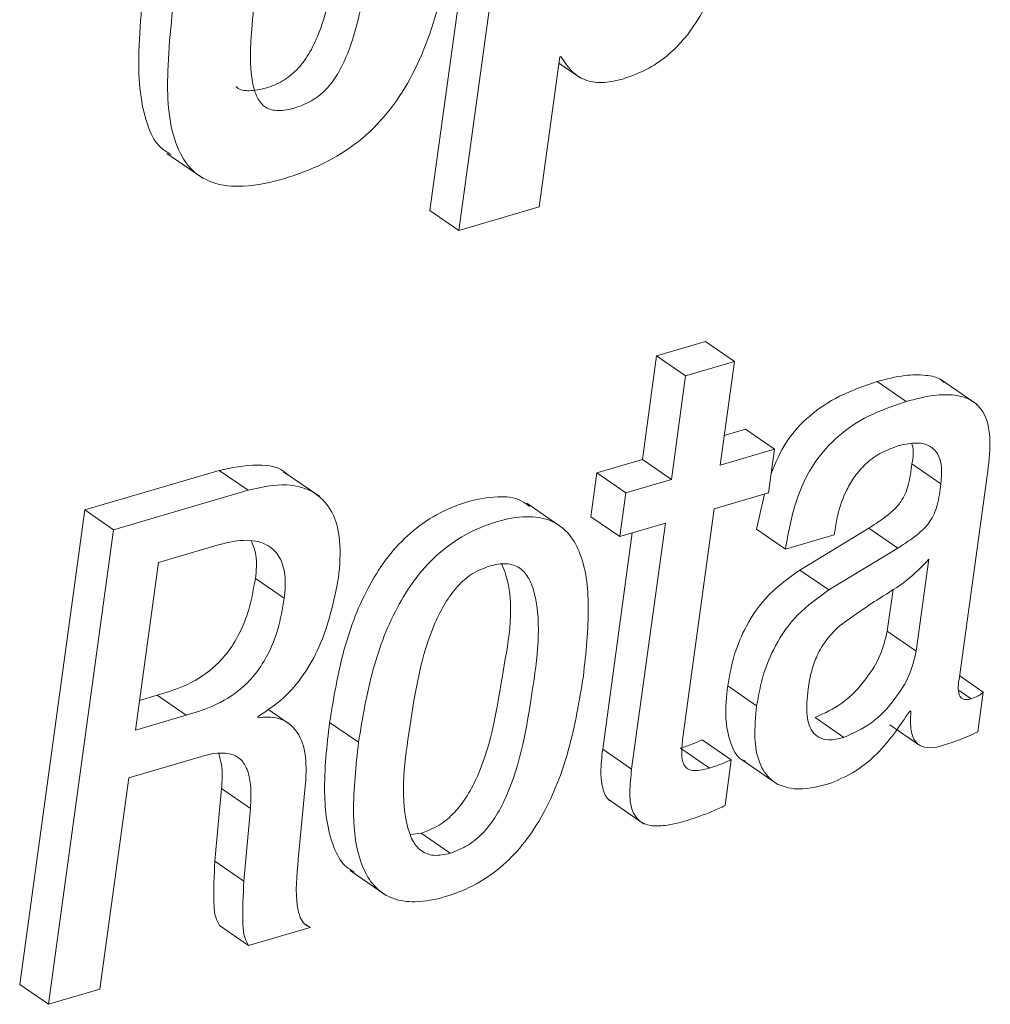
# Paper-space layout 'Sheet2' of a CAD drawing. Units: inches. Extents: x 2 to 195, y 4 to 151.
# Drawn here: x 151 to 151, y 118 to 119 of the extents above; entities that cross this region are included whole.
import ezdxf

# ---------------------------------------------------------------- set-up
doc = ezdxf.new("R2010")
doc.units = ezdxf.units.IN
doc.header["$MEASUREMENT"] = 0
doc.linetypes.add('SLD-Solid', pattern=[0])

psp = doc.layouts.new('Sheet2')

# ---------------------------------------------------------------- linework, layer by layer
at = {"color": 7, "linetype": 'SLD-Solid', "lineweight": 15, "ltscale": 18}
for p, q in [((151.2502487, 119.1013208), (151.2182694, 118.8679634)), ((151.2645039, 119.0915265), (151.2325239, 118.8581664)), ((151.2720423, 118.8697797), (151.2821626, 118.9436328)), ((151.2817409, 118.9405546), (151.2926057, 118.9330888)), ((151.2821626, 118.9436328), (151.2827579, 118.943807)), ((151.0887921, 118.8961266), (151.1066106, 118.8838797)), ((151.2325239, 118.8581664), (151.2182694, 118.8679634)), ((151.2325239, 118.8581664), (151.2720423, 118.8697797)), ((151.353845, 118.8036035), (151.3298055, 118.796539)), ((151.3681002, 118.7938066), (151.353845, 118.8036035)), ((151.3298055, 118.796539), (151.3228168, 118.7455374)), ((151.3440607, 118.7867421), (151.3298055, 118.796539)), ((151.3681002, 118.7938066), (151.3440607, 118.7867421)), ((151.3611109, 118.742805), (151.3681002, 118.7938066)), ((151.3440607, 118.7867421), (151.3370713, 118.7357431)), ((151.4874717, 118.7726657), (151.4696526, 118.7849099)), ((151.4526248, 118.7740887), (151.4383696, 118.7838856)), ((151.3735089, 118.7604348), (151.363108, 118.7573777)), ((151.3877634, 118.7506378), (151.3735089, 118.7604348)), ((151.3877634, 118.7506378), (151.3611109, 118.742805)), ((151.3848106, 118.7290878), (151.3877634, 118.7506378)), ((151.3228168, 118.7455374), (151.3004563, 118.7389692)), ((151.3370713, 118.7357431), (151.3228168, 118.7455374)), ((151.4696711, 118.7336364), (151.4554165, 118.7434334)), ((151.1146282, 118.7401783), (151.0484342, 118.720727)), ((151.1288827, 118.7303814), (151.1146282, 118.7401783)), ((151.164059, 118.7272741), (151.1462398, 118.7395209)), ((151.3004563, 118.7389692), (151.2975035, 118.7174191)), ((151.3147115, 118.7291722), (151.3004563, 118.7389692)), ((151.4790331, 118.6397195), (151.4924316, 118.7374908)), ((151.3370713, 118.7357431), (151.3147115, 118.7291722)), ((151.1288827, 118.7303814), (151.0626894, 118.7109301)), ((151.3147115, 118.7291722), (151.3117586, 118.7076222)), ((151.3581581, 118.7212576), (151.3848106, 118.7290878)), ((151.3828491, 118.7285123), (151.3789221, 118.7112284)), ((151.2837195, 118.7118514), (151.2659004, 118.7240982)), ((151.3427433, 118.6087738), (151.3581581, 118.7212576)), ((151.0484342, 118.720727), (151.016455, 118.4873695)), ((151.0626894, 118.7109301), (151.0484342, 118.720727)), ((151.3117586, 118.7076222), (151.2975035, 118.7174191)), ((151.3117586, 118.7076222), (151.3341185, 118.7141931)), ((151.3341185, 118.7141931), (151.3175389, 118.5932112)), ((151.4342678, 118.7118012), (151.400329, 118.691154)), ((151.4485223, 118.7020043), (151.4342678, 118.7118012)), ((151.0626894, 118.7109301), (151.0307101, 118.4775726)), ((151.3178662, 118.7094174), (151.3032837, 118.6030055)), ((151.3931773, 118.7014314), (151.3789221, 118.7112284)), ((151.3931773, 118.7014314), (151.4172056, 118.7084907)), ((151.4172056, 118.7084907), (151.4174294, 118.7101275)), ((151.1147714, 118.7037018), (151.0846777, 118.6948606)), ((151.4485223, 118.7020043), (151.4145841, 118.6813571)), ((151.0846777, 118.6948606), (151.0733813, 118.6124275)), ((151.4575589, 118.6512958), (151.4637457, 118.6964419)), ((151.4145841, 118.6813571), (151.400329, 118.691154)), ((151.1466583, 118.6772757), (151.1324031, 118.68707)), ((151.4433037, 118.6610927), (151.4461252, 118.6816766)), ((151.4575589, 118.6512958), (151.4433037, 118.6610927)), ((151.4905222, 118.6311713), (151.479006, 118.6390859)), ((151.3790468, 118.6244579), (151.3647917, 118.6342548)), ((151.0753784, 118.6269975), (151.0840639, 118.6295504)), ((151.0983191, 118.6197534), (151.0840639, 118.6295504)), ((151.4845598, 118.6278502), (151.4786998, 118.6318762)), ((151.4878393, 118.6115906), (151.4905222, 118.6311713)), ((151.0733813, 118.6124275), (151.0983191, 118.6197534)), ((151.1501714, 118.614785), (151.1385978, 118.6227392)), ((151.454346, 118.6218047), (151.4549176, 118.6219736)), ((151.1336643, 118.6185602), (151.1337534, 118.6192122)), ((151.1831723, 118.6064401), (151.1689172, 118.616237)), ((151.4220058, 118.608816), (151.4077506, 118.618613)), ((151.4445841, 118.6150358), (151.4588393, 118.6052389)), ((151.3665618, 118.5978866), (151.3523073, 118.6076835)), ((151.3175389, 118.5932112), (151.3032837, 118.6030055)), ((151.3558092, 118.5937577), (151.341554, 118.6035546)), ((151.0701618, 118.5889344), (151.1042676, 118.5989558)), ((151.3634737, 118.5753544), (151.3665618, 118.5978866)), ((151.3716048, 118.5979816), (151.3894239, 118.5857348)), ((151.0559159, 118.4849803), (151.0701618, 118.5889344)), ((151.1535235, 118.5488069), (151.1572624, 118.5881794)), ((151.1157634, 118.583702), (151.1125168, 118.5479199)), ((151.1300185, 118.5739051), (151.1157634, 118.583702)), ((151.3059395, 118.5784511), (151.323758, 118.5662069)), ((151.1300185, 118.5739051), (151.126772, 118.5381256)), ((151.20878, 118.5610511), (151.2139636, 118.5616715)), ((151.2282188, 118.5518745), (151.2139636, 118.5616715)), ((151.126772, 118.5381256), (151.1125168, 118.5479199)), ((151.1789787, 118.5433369), (151.1967979, 118.5310927)), ((151.1290378, 118.5064644), (151.1147826, 118.5162613)), ((151.1290378, 118.5064644), (151.1593994, 118.5153875)), ((151.1593994, 118.5153875), (151.1572485, 118.5168659)), ((151.0307101, 118.4775726), (151.016455, 118.4873695)), ((151.0307101, 118.4775726), (151.0559159, 118.4849803))]:
    psp.add_line(p, q, dxfattribs=at)
for points, knots in [([(151.3131717, 118.9326875), (151.3170819, 118.9340651), (151.3248794, 118.9368123), (151.3353537, 118.9439389), (151.3445855, 118.9533261), (151.3558486, 118.9702497), (151.3666576, 118.9991652), (151.3707886, 119.0246691), (151.3731208, 119.0390677)], [0, 0, 0, 0, 0.0959894, 0.19141599, 0.29122672, 0.40027201, 0.66141536, 1, 1, 1, 1]), ([(151.0938721, 118.9846263), (151.0918831, 118.9686577), (151.0884235, 118.9408815), (151.0894748, 118.9074247), (151.0992851, 118.8884275), (151.11158, 118.8804748), (151.1283671, 118.8792601), (151.1476539, 118.8834739), (151.1677051, 118.891208), (151.1854042, 118.9029095), (151.1994315, 118.9176145), (151.2142434, 118.9413851), (151.2260896, 118.977982), (151.2306974, 119.0089683), (151.2331641, 119.0255563)], [0, 0, 0, 0, 0.14946093, 0.25997657, 0.30196925, 0.34175644, 0.38936184, 0.45351593, 0.52352226, 0.58709854, 0.64817126, 0.71010328, 0.84480837, 1, 1, 1, 1]), ([(151.1230213, 118.9289335), (151.1231148, 118.9288231), (151.1245568, 118.9271212), (151.1302292, 118.9266588), (151.137687, 118.9279909), (151.1459152, 118.9313976), (151.1532066, 118.9371413), (151.1591375, 118.9451403), (151.1661663, 118.9602464), (151.1724354, 118.9867014), (151.1757293, 119.0097606), (151.1776535, 119.0232305)], [0, 0, 0, 0, 0.0035008, 0.05400151, 0.12007999, 0.1938668, 0.26579915, 0.34343956, 0.43345559, 0.66905663, 1, 1, 1, 1]), ([(151.1351275, 118.996749), (151.1334137, 118.9835553), (151.1305999, 118.9618944), (151.1294444, 118.9370516), (151.1326205, 118.9239055), (151.137168, 118.9181916), (151.144275, 118.9166143), (151.1520116, 118.9182811), (151.1601514, 118.9215776), (151.1674672, 118.9273509), (151.1733909, 118.9353413), (151.1804229, 118.9504511), (151.1866889, 118.9769038), (151.1899835, 118.9999634), (151.191908, 119.0134336)], [0, 0, 0, 0, 0.19687361, 0.3232199, 0.36365138, 0.39442333, 0.42511304, 0.46527151, 0.5101043, 0.55382076, 0.6010035, 0.65570701, 0.7988829, 1, 1, 1, 1]), ([(151.0796169, 118.9944232), (151.0775653, 118.9783628), (151.0739967, 118.9504275), (151.0755819, 118.917746), (151.0835619, 118.899823), (151.0892902, 118.8965553), (151.0910229, 118.8955669)], [0, 0, 0, 0, 0.46683147, 0.81200116, 0.94313342, 1, 1, 1, 1]), ([(151.2827579, 118.943807), (151.2845585, 118.9409536), (151.2879516, 118.9355766), (151.2960474, 118.9311855), (151.3047307, 118.9305956), (151.3101821, 118.9319466), (151.3131717, 118.9326875)], [0, 0, 0, 0, 0.280580664, 0.528714159, 0.741547054, 1, 1, 1, 1]), ([(151.4712709, 118.7834659), (151.4707985, 118.7838856), (151.4683673, 118.7860459), (151.461408, 118.7873281), (151.4507755, 118.7871712), (151.4428944, 118.785084), (151.4383696, 118.7838856)], [0, 0, 0, 0, 0.05546378, 0.28542522, 0.5897325, 1, 1, 1, 1]), ([(151.4383696, 118.7838856), (151.4320518, 118.7817454), (151.4200957, 118.7776952), (151.4047537, 118.7674782), (151.3927829, 118.7545519), (151.3883479, 118.7439847), (151.3861266, 118.738692)], [0, 0, 0, 0, 0.27734131, 0.524851827, 0.762015681, 1, 1, 1, 1]), ([(151.4924316, 118.7374908), (151.4932164, 118.7431669), (151.4947518, 118.7542704), (151.4921654, 118.7687511), (151.4839206, 118.7755462), (151.475786, 118.7776881), (151.4649821, 118.7773128), (151.4571318, 118.7752646), (151.4526248, 118.7740887)], [0, 0, 0, 0, 0.23909158, 0.46771165, 0.55777554, 0.66544164, 0.80792495, 1, 1, 1, 1]), ([(151.4526248, 118.7740887), (151.4463141, 118.7719469), (151.4343706, 118.7678935), (151.4189369, 118.7577095), (151.406384, 118.743625), (151.3972531, 118.7244759), (151.3945982, 118.7094652), (151.3931773, 118.7014314)], [0, 0, 0, 0, 0.19860591, 0.37587291, 0.54571567, 0.75686606, 1, 1, 1, 1]), ([(151.4174294, 118.7101275), (151.4178674, 118.7128419), (151.4190034, 118.7198819), (151.4223022, 118.7290775), (151.4272149, 118.7373937), (151.4325939, 118.7435688), (151.439711, 118.7489858), (151.4454907, 118.7510949), (151.4485282, 118.7522033)], [0, 0, 0, 0, 0.14860541, 0.38541653, 0.52267519, 0.66897733, 0.82602695, 1, 1, 1, 1]), ([(151.4485282, 118.7522033), (151.4511906, 118.752859), (151.455893, 118.7540171), (151.4626971, 118.7533346), (151.4680155, 118.7495108), (151.4704642, 118.7422406), (151.4699596, 118.7367667), (151.4696711, 118.7336364)], [0, 0, 0, 0, 0.226015206, 0.399208461, 0.547129216, 0.741019459, 1, 1, 1, 1]), ([(151.4552799, 118.7534045), (151.4553601, 118.7532123), (151.4566479, 118.7501228), (151.4560125, 118.7466707), (151.4554165, 118.7434334)], [0, 0, 0, 0, 0.06222819, 1, 1, 1, 1]), ([(151.1479809, 118.7382485), (151.1479265, 118.7383103), (151.1445991, 118.7420984), (151.1315835, 118.7437979), (151.1207366, 118.7414823), (151.1146282, 118.7401783)], [0, 0, 0, 0, 0.0072011, 0.44090454, 1, 1, 1, 1]), ([(151.4554165, 118.7434334), (151.4549886, 118.7398914), (151.4542003, 118.7333674), (151.4509144, 118.7254678), (151.4461599, 118.7202765), (151.4408636, 118.7160012), (151.4366368, 118.7133097), (151.4342678, 118.7118012)], [0, 0, 0, 0, 0.26678382, 0.49139657, 0.62503058, 0.78984245, 1, 1, 1, 1]), ([(151.1733206, 118.687305), (151.1738804, 118.6934542), (151.1748753, 118.7043849), (151.1713246, 118.7193222), (151.1620816, 118.7303463), (151.1462942, 118.7344994), (151.1351555, 118.7318649), (151.1288827, 118.7303814)], [0, 0, 0, 0, 0.23391862, 0.41580813, 0.56857864, 0.75704367, 1, 1, 1, 1]), ([(151.4696711, 118.7336364), (151.4692434, 118.7300945), (151.4684556, 118.7235704), (151.4651696, 118.7156709), (151.4604151, 118.7104796), (151.4551187, 118.7062041), (151.4508915, 118.7035128), (151.4485223, 118.7020043)], [0, 0, 0, 0, 0.26677812, 0.49138842, 0.62502097, 0.78983104, 1, 1, 1, 1]), ([(151.2673511, 118.7223928), (151.2660174, 118.7234414), (151.2615944, 118.7269193), (151.2503687, 118.7277), (151.2362621, 118.7250636), (151.2214459, 118.7189552), (151.2082151, 118.7096249), (151.19728, 118.6978596), (151.1852706, 118.6791833), (151.1748229, 118.6516891), (151.1709283, 118.62831), (151.1689172, 118.616237)], [0, 0, 0, 0, 0.0300843, 0.0997764, 0.18994832, 0.2890833, 0.38384974, 0.47834915, 0.57530541, 0.78068618, 1, 1, 1, 1]), ([(151.2937712, 118.6389381), (151.295047, 118.6503869), (151.2973262, 118.67084), (151.2947911, 118.6956214), (151.2866776, 118.709973), (151.2773513, 118.71648), (151.2647557, 118.7180953), (151.2504738, 118.7152031), (151.235712, 118.7091757), (151.2224683, 118.6998229), (151.2115334, 118.6880666), (151.1995279, 118.6693856), (151.1890767, 118.6418941), (151.1851831, 118.6185143), (151.1831723, 118.6064401)], [0, 0, 0, 0, 0.14117561, 0.25220773, 0.29667801, 0.33858563, 0.38611058, 0.44760127, 0.5152066, 0.57982823, 0.64426395, 0.71038861, 0.85043337, 1, 1, 1, 1]), ([(151.1466583, 118.6772757), (151.1469952, 118.6811107), (151.1475989, 118.6879829), (151.1450281, 118.6974787), (151.1383817, 118.7044153), (151.1272405, 118.7067204), (151.1193061, 118.7047996), (151.1147714, 118.7037018)], [0, 0, 0, 0, 0.21728553, 0.38936485, 0.54003052, 0.73711905, 1, 1, 1, 1]), ([(151.1324031, 118.68707), (151.1328649, 118.6909561), (151.1336087, 118.6972152), (151.1313955, 118.7030557), (151.1305564, 118.70527)], [0, 0, 0, 0, 0.62088322, 1, 1, 1, 1]), ([(151.2475797, 118.6931551), (151.244663, 118.6920154), (151.2387783, 118.6897157), (151.2314823, 118.6831136), (151.2254154, 118.6748145), (151.2143964, 118.6526097), (151.2085213, 118.6156407), (151.203134, 118.5787698), (151.2090964, 118.5585429), (151.2135328, 118.5526856), (151.2206513, 118.5501363), (151.2255087, 118.551252), (151.2282188, 118.5518745)], [0, 0, 0, 0, 0.054814709, 0.110597775, 0.170378699, 0.235583795, 0.545261578, 0.827029185, 0.874432678, 0.913603324, 0.951795551, 1, 1, 1, 1]), ([(151.2139636, 118.5616715), (151.2170086, 118.562845), (151.2231125, 118.5651976), (151.230719, 118.5718741), (151.237002, 118.5802447), (151.2483173, 118.6024711), (151.2535193, 118.6392497), (151.2607255, 118.6758626), (151.2543463, 118.6923704), (151.25374, 118.6939392)], [0, 0, 0, 0, 0.066270942, 0.132846178, 0.203358899, 0.279673637, 0.639287783, 0.96572016, 1, 1, 1, 1]), ([(151.2282188, 118.5518745), (151.2312639, 118.5530481), (151.2373678, 118.5554005), (151.2449727, 118.5620773), (151.2512603, 118.5704486), (151.2625405, 118.5926623), (151.2683919, 118.629688), (151.2738962, 118.6666308), (151.2676026, 118.6868057), (151.2628881, 118.6926069), (151.2554669, 118.6949899), (151.2504129, 118.6938142), (151.2475797, 118.6931551)], [0, 0, 0, 0, 0.0565788, 0.11341445, 0.173617, 0.2387707, 0.54579029, 0.82449732, 0.87144853, 0.91072669, 0.94995412, 1, 1, 1, 1]), ([(151.4637457, 118.6964419), (151.4602505, 118.6928384), (151.4530012, 118.6853645), (151.4370963, 118.6761034), (151.4263057, 118.6683647), (151.4198727, 118.6637512)], [0, 0, 0, 0, 0.27325077, 0.56673696, 1, 1, 1, 1]), ([(151.400329, 118.691154), (151.3949872, 118.6873482), (151.3844949, 118.6798727), (151.3741095, 118.6650013), (151.3675767, 118.649638), (151.3657346, 118.639463), (151.3647917, 118.6342548)], [0, 0, 0, 0, 0.28198551, 0.55387339, 0.77164695, 1, 1, 1, 1]), ([(151.0840639, 118.6295504), (151.088447, 118.6308845), (151.0982692, 118.6338743), (151.1100731, 118.6410465), (151.118872, 118.6503254), (151.1249532, 118.6600447), (151.1298621, 118.6725039), (151.1315082, 118.6819399), (151.1324031, 118.68707)], [0, 0, 0, 0, 0.17043214, 0.38192296, 0.50471117, 0.64398398, 0.80644163, 1, 1, 1, 1]), ([(151.1337534, 118.6192122), (151.1380821, 118.6220334), (151.1466887, 118.6276428), (151.1564912, 118.6396583), (151.1674526, 118.6588843), (151.170908, 118.67562), (151.1733206, 118.687305)], [0, 0, 0, 0, 0.1893163, 0.37641634, 0.5646113, 1, 1, 1, 1]), ([(151.4145841, 118.6813571), (151.4092424, 118.6775512), (151.3987501, 118.6700757), (151.3883647, 118.6552044), (151.3818318, 118.6398411), (151.3799897, 118.629666), (151.3790468, 118.6244579)], [0, 0, 0, 0, 0.28198551, 0.55387339, 0.77164695, 1, 1, 1, 1]), ([(151.0983191, 118.6197534), (151.1027024, 118.6210873), (151.1125253, 118.6240766), (151.1243256, 118.6312533), (151.1331282, 118.6405279), (151.1392073, 118.6502483), (151.144117, 118.6627077), (151.1457632, 118.6721447), (151.1466583, 118.6772757)], [0, 0, 0, 0, 0.17042846, 0.38192505, 0.5046925, 0.64395791, 0.80641205, 1, 1, 1, 1]), ([(151.4198727, 118.6637512), (151.4176655, 118.6615734), (151.4132815, 118.6572477), (151.4087186, 118.6496206), (151.4057651, 118.6412759), (151.4048263, 118.6355836), (151.4043193, 118.6325098)], [0, 0, 0, 0, 0.259770658, 0.515980375, 0.738627198, 1, 1, 1, 1]), ([(151.4077506, 118.618613), (151.4123484, 118.620715), (151.422102, 118.6251742), (151.4324385, 118.6365385), (151.4402536, 118.6485972), (151.442309, 118.6570177), (151.4433037, 118.6610927)], [0, 0, 0, 0, 0.2604515, 0.55250074, 0.78344203, 1, 1, 1, 1]), ([(151.4220058, 118.608816), (151.4266032, 118.6109193), (151.436355, 118.6153807), (151.4466945, 118.6267413), (151.4545086, 118.6388004), (151.4565642, 118.6472209), (151.4575589, 118.6512958)], [0, 0, 0, 0, 0.26046643, 0.5524949, 0.7834392, 1, 1, 1, 1]), ([(151.1831723, 118.6064401), (151.1818973, 118.5949955), (151.1796193, 118.5745471), (151.1821605, 118.5497721), (151.1902731, 118.535421), (151.199599, 118.5289144), (151.2121925, 118.5272991), (151.2264739, 118.5301885), (151.2412372, 118.5362152), (151.2544824, 118.5455706), (151.2654166, 118.5573297), (151.2774219, 118.57601), (151.287868, 118.6034963), (151.291761, 118.6268693), (151.2937712, 118.6389381)], [0, 0, 0, 0, 0.14114002, 0.25217922, 0.2966555, 0.33856877, 0.38609217, 0.44757609, 0.51520298, 0.57984611, 0.64429838, 0.71043049, 0.85047917, 1, 1, 1, 1]), ([(151.4845598, 118.6278502), (151.4837631, 118.6276503), (151.4823947, 118.6273069), (151.4804275, 118.6275826), (151.4791257, 118.6287146), (151.4777149, 118.6327793), (151.4784269, 118.6365279), (151.4790331, 118.6397195)], [0, 0, 0, 0, 0.1458083, 0.25041786, 0.33953737, 0.43766548, 1, 1, 1, 1]), ([(151.3647917, 118.6342548), (151.364231, 118.6289142), (151.3632294, 118.619373), (151.3655148, 118.607048), (151.3693334, 118.5986196), (151.3730859, 118.5973446), (151.3736118, 118.5971659)], [0, 0, 0, 0, 0.3957399, 0.70700847, 0.95893611, 1, 1, 1, 1]), ([(151.4043193, 118.6325098), (151.4038459, 118.6282145), (151.4030358, 118.6208638), (151.405484, 118.611595), (151.4107906, 118.6079515), (151.4161675, 118.607377), (151.4198913, 118.6082949), (151.4220058, 118.608816)], [0, 0, 0, 0, 0.342876362, 0.586783993, 0.698751321, 0.828946253, 1, 1, 1, 1]), ([(151.4905222, 118.6311713), (151.490143, 118.6308099), (151.4893419, 118.6300466), (151.4873921, 118.6287926), (151.4856986, 118.6282291), (151.4845598, 118.6278502)], [0, 0, 0, 0, 0.22749693, 0.4805382, 1, 1, 1, 1]), ([(151.3790468, 118.6244579), (151.3785151, 118.6191704), (151.3775653, 118.609725), (151.3795421, 118.5968389), (151.3859614, 118.5865426), (151.3991464, 118.5821383), (151.4084941, 118.5844454), (151.4138892, 118.585777)], [0, 0, 0, 0, 0.237203801, 0.423738866, 0.574774689, 0.7545776, 1, 1, 1, 1]), ([(151.4138892, 118.585777), (151.4180876, 118.5874871), (151.4270522, 118.5911383), (151.4416129, 118.6029085), (151.4494192, 118.6144932), (151.454346, 118.6218047)], [0, 0, 0, 0, 0.2452524, 0.52365796, 1, 1, 1, 1]), ([(151.4549176, 118.6219736), (151.4547807, 118.6197948), (151.4545416, 118.6159893), (151.4551618, 118.610968), (151.4565679, 118.6073488), (151.458772, 118.605018), (151.4645099, 118.6028659), (151.4694927, 118.6044952), (151.4735597, 118.605825)], [0, 0, 0, 0, 0.19848327, 0.34666215, 0.4574117, 0.54641685, 0.6297742, 1, 1, 1, 1]), ([(151.1572624, 118.5881794), (151.1573779, 118.593164), (151.1575861, 118.6021389), (151.1526561, 118.6135275), (151.1434758, 118.6193371), (151.137107, 118.6188328), (151.1336643, 118.6185602)], [0, 0, 0, 0, 0.3269364, 0.58866279, 0.77764881, 1, 1, 1, 1]), ([(151.1689172, 118.616237), (151.1676058, 118.6047394), (151.1652627, 118.5841962), (151.1681373, 118.5599074), (151.1749216, 118.5463382), (151.1795787, 118.5435111), (151.181092, 118.5425924)], [0, 0, 0, 0, 0.44374491, 0.79285267, 0.9326863, 1, 1, 1, 1]), ([(151.4735597, 118.605825), (151.4768059, 118.6069575), (151.4816611, 118.6086515), (151.4863015, 118.610859), (151.4878393, 118.6115906)], [0, 0, 0, 0, 0.66859998, 1, 1, 1, 1]), ([(151.3523073, 118.6076835), (151.3506324, 118.6069336), (151.3471232, 118.6053624), (151.3434659, 118.6041752), (151.341554, 118.6035546)], [0, 0, 0, 0, 0.47725976, 1, 1, 1, 1]), ([(151.3558092, 118.5937577), (151.3542511, 118.5933426), (151.3515296, 118.5926176), (151.3477655, 118.5924), (151.344784, 118.5933352), (151.3424524, 118.5962795), (151.3419169, 118.6017721), (151.3424344, 118.6061568), (151.3427433, 118.6087738)], [0, 0, 0, 0, 0.17801513, 0.3109454, 0.41301404, 0.50921362, 0.70706397, 1, 1, 1, 1]), ([(151.1042676, 118.5989558), (151.1078312, 118.6000147), (151.1145191, 118.6020019), (151.1242976, 118.6000753), (151.1288137, 118.5930377), (151.130495, 118.5844868), (151.1301951, 118.5778269), (151.1300185, 118.5739051)], [0, 0, 0, 0, 0.2385946, 0.44776531, 0.5741863, 0.74924397, 1, 1, 1, 1]), ([(151.1144071, 118.6009806), (151.1149232, 118.599143), (151.1165029, 118.5935184), (151.1160609, 118.5876519), (151.1157634, 118.583702)], [0, 0, 0, 0, 0.326707855, 1, 1, 1, 1]), ([(151.3032837, 118.6030055), (151.3028314, 118.5991702), (151.302038, 118.5924413), (151.3029156, 118.583768), (151.305419, 118.5782335), (151.3076375, 118.577365), (151.3077697, 118.5773133)], [0, 0, 0, 0, 0.4209449, 0.73853889, 0.98442064, 1, 1, 1, 1]), ([(151.3665618, 118.5978866), (151.3648872, 118.5971367), (151.3613782, 118.5955654), (151.357721, 118.5943782), (151.3558092, 118.5937577)], [0, 0, 0, 0, 0.47723224, 1, 1, 1, 1]), ([(151.3175389, 118.5932112), (151.3171079, 118.5894118), (151.316352, 118.5827465), (151.3170168, 118.5737066), (151.3208896, 118.5673461), (151.3273044, 118.5650675), (151.3349538, 118.5653613), (151.3405036, 118.5668237), (151.3437036, 118.5676668)], [0, 0, 0, 0, 0.23157109, 0.40624648, 0.54142891, 0.65310751, 0.79998092, 1, 1, 1, 1]), ([(151.3437036, 118.5676668), (151.348284, 118.5691443), (151.3550313, 118.5713207), (151.3614215, 118.5743739), (151.3634737, 118.5753544)], [0, 0, 0, 0, 0.67885272, 1, 1, 1, 1]), ([(151.1125168, 118.5479199), (151.1121526, 118.5410189), (151.1116697, 118.5318705), (151.1123367, 118.5209761), (151.1140849, 118.5176062), (151.1147826, 118.5162613)], [0, 0, 0, 0, 0.64851997, 0.85972884, 1, 1, 1, 1]), ([(151.1593994, 118.5153875), (151.1584213, 118.5159233), (151.1563328, 118.5170673), (151.1540835, 118.5206774), (151.1517727, 118.5313191), (151.1527358, 118.5409393), (151.1535235, 118.5488069)], [0, 0, 0, 0, 0.09234706, 0.19718826, 0.3434369, 1, 1, 1, 1]), ([(151.126772, 118.5381256), (151.1264077, 118.5312238), (151.1259248, 118.5220745), (151.1265919, 118.5111792), (151.1283401, 118.5078093), (151.1290378, 118.5064644)], [0, 0, 0, 0, 0.64854885, 0.85974036, 1, 1, 1, 1])]:
    psp.add_open_spline(points, degree=3, knots=knots, dxfattribs=at)

doc.saveas('drawing.dxf')
